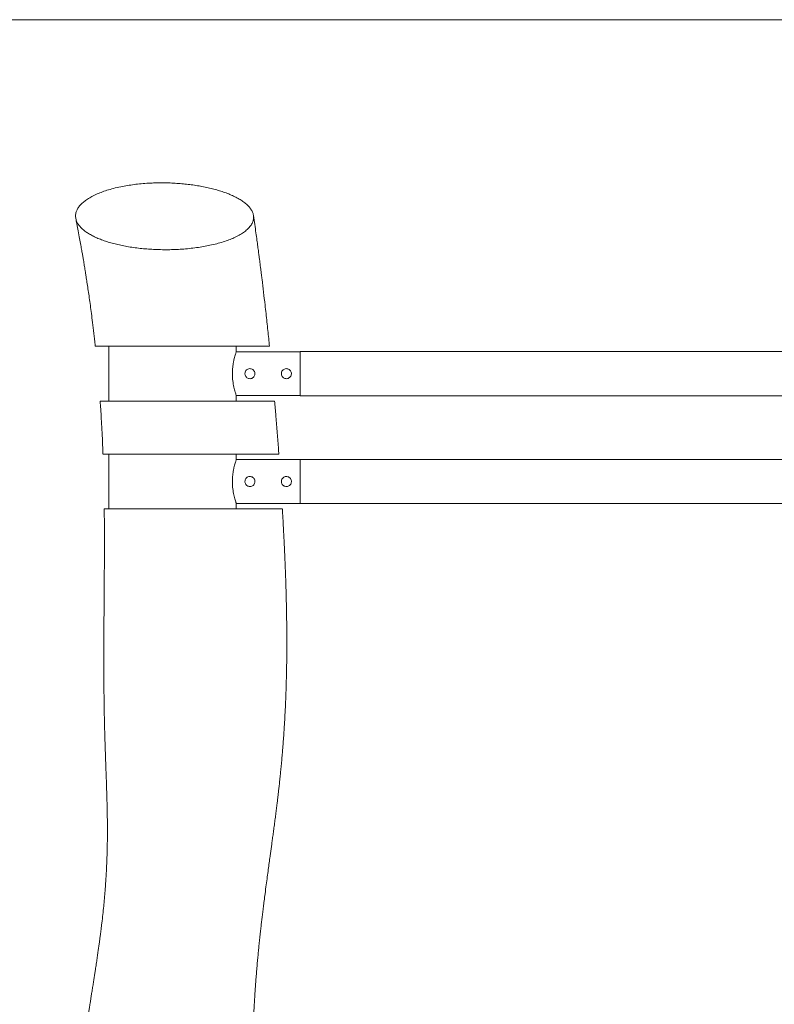
# Model space of a CAD drawing. Units: millimetres. Extents: x 5 to 415, y 5 to 292.
# Drawn here: x 51 to 84, y 249 to 292 of the extents above; entities that cross this region are included whole.
import ezdxf

# ---------------------------------------------------------------- set-up
doc = ezdxf.new("R2010")
doc.units = ezdxf.units.MM
doc.layers.add('1', color=7, linetype='Continuous', lineweight=15)

msp = doc.modelspace()

# ---------------------------------------------------------------- linework, layer by layer
at = {"color": 7, "linetype": 'Continuous', "lineweight": 15}
for p, q in [((54.832, 277.4718), (54.832, 277.6718)), ((54.832, 277.4718), (54.832, 276.7186)), ((60.4308, 277.6718), (60.4308, 277.4345)), ((60.4308, 277.4345), (63.2308, 277.4345)), ((135.2308, 277.4378), (63.2308, 277.4378)), ((63.2308, 277.4378), (63.2308, 275.5058)), ((63.2308, 275.5091), (63.2308, 277.4345)), ((54.832, 276.2218), (54.832, 275.4718)), ((62.0396, 275.2718), (54.4588, 275.2718)), ((54.832, 275.2718), (54.832, 275.4718)), ((60.4308, 275.5091), (60.4308, 275.2718)), ((60.4308, 275.5091), (63.2308, 275.5091)), ((63.2308, 275.5058), (86.3828, 275.5058)), ((54.832, 272.7398), (54.832, 272.9398)), ((54.832, 272.7398), (54.832, 271.9866)), ((60.4308, 272.9398), (60.4308, 272.7025)), ((60.4308, 272.7025), (63.2308, 272.7025)), ((86.3828, 272.7058), (63.2308, 272.7058)), ((63.2308, 272.7058), (63.2308, 270.7738)), ((63.2308, 270.7771), (63.2308, 272.7025)), ((54.832, 271.4898), (54.832, 270.7398)), ((54.832, 270.5398), (54.832, 270.7398)), ((60.4308, 270.7771), (60.4308, 270.5398)), ((60.4308, 270.7771), (63.2308, 270.7771)), ((63.2308, 270.7738), (86.1108, 270.7738))]:
    msp.add_line(p, q, dxfattribs=at)
for centre in [(52.3451, 276.4718), (52.3451, 271.7398)]:
    msp.add_arc(centre, 2.4994, 354.26072, 5.66668, dxfattribs=at)
for points, knots in [([(61.0553, 282.9531), (61.0197, 282.9097), (60.9484, 282.8229), (60.7966, 282.696), (60.6105, 282.5728), (60.397, 282.4604), (60.1655, 282.3604), (59.9193, 282.2713), (59.6473, 282.1894), (59.3608, 282.1183), (59.0675, 282.0586), (58.7681, 282.0091), (58.4535, 281.9687), (58.1354, 281.9388), (57.8204, 281.9193), (57.5083, 281.9092), (57.1917, 281.9084), (56.8785, 281.917), (56.5743, 281.9345), (56.2781, 281.9602), (55.9864, 281.9945), (55.7025, 282.0373), (55.4307, 282.0876), (55.1702, 282.1455), (54.922, 282.2109), (54.6853, 282.2842), (54.4641, 282.3643), (54.2582, 282.4517), (54.0713, 282.5451), (53.9014, 282.6457), (53.7522, 282.7525), (53.6244, 282.8659), (53.5219, 282.9833), (53.4441, 283.1062), (53.3938, 283.2332), (53.3726, 283.3646), (53.3826, 283.4973), (53.4245, 283.6311), (53.499, 283.7641), (53.6046, 283.8929), (53.7389, 284.016), (53.9008, 284.1337), (54.0939, 284.2473), (54.3142, 284.3535), (54.5573, 284.4505), (54.8234, 284.5389), (55.1173, 284.619), (55.4204, 284.6856), (55.7229, 284.7385), (56.023, 284.7798), (56.3368, 284.8117), (56.6482, 284.8324), (56.9499, 284.8429), (57.242, 284.8446), (57.5363, 284.8379), (57.8281, 284.8227), (58.1127, 284.7995), (58.391, 284.7689), (58.6636, 284.7306), (58.9338, 284.684), (59.1974, 284.6296), (59.4544, 284.5668), (59.6986, 284.497), (59.9349, 284.4185), (60.1587, 284.3318), (60.3693, 284.2363), (60.559, 284.1346), (60.7299, 284.0254), (60.8778, 283.9097), (61.0014, 283.787), (61.0962, 283.6601), (61.1623, 283.5263), (61.1954, 283.3875), (61.1909, 283.243), (61.1493, 283.0974), (61.0866, 283.0012), (61.0553, 282.9531)], [0, 0, 0, 0, 0.0153491, 0.0306975, 0.0466045, 0.0625104, 0.0762554, 0.0899999, 0.1042086, 0.1184168, 0.1311712, 0.1439253, 0.1570966, 0.1702674, 0.1823023, 0.1943369, 0.20674, 0.2191429, 0.2308864, 0.2426302, 0.2547045, 0.2667789, 0.2787253, 0.290672, 0.3029303, 0.3151889, 0.327813, 0.3404372, 0.3533749, 0.366313, 0.3799792, 0.393646, 0.407651, 0.4216564, 0.4364515, 0.4512468, 0.4664346, 0.4816224, 0.4970145, 0.512516, 0.527119, 0.5417209, 0.5567665, 0.5718108, 0.5860155, 0.6002187, 0.6149652, 0.6297097, 0.6421051, 0.6544994, 0.6673368, 0.6801743, 0.6913965, 0.702619, 0.7141681, 0.7257177, 0.7369638, 0.7482101, 0.7597372, 0.7712649, 0.7834184, 0.7955726, 0.8080147, 0.8204575, 0.8339132, 0.8473693, 0.861157, 0.8749452, 0.8895316, 0.9041181, 0.9191015, 0.9340847, 0.9502763, 0.9664675, 0.9832341, 1, 1, 1, 1]), ([(61.8902, 277.672), (61.8899, 277.6749), (61.8786, 277.7871), (61.8547, 278.0182), (61.8176, 278.3718), (61.778, 278.7399), (61.737, 279.1113), (61.6878, 279.5473), (61.63, 280.0448), (61.5762, 280.4911), (61.537, 280.8092), (61.5143, 280.9908), (61.4959, 281.1368), (61.4829, 281.2387), (61.4735, 281.3126), (61.464, 281.3861), (61.4505, 281.491), (61.4312, 281.6392), (61.406, 281.8305), (61.3748, 282.065), (61.3372, 282.3424), (61.2931, 282.6627), (61.2424, 283.0229), (61.2056, 283.2759), (61.1864, 283.4083)], [0, 0, 0, 0, 0.0015488, 0.0585241, 0.1205578, 0.1859723, 0.2505933, 0.3142237, 0.4134191, 0.5101386, 0.547344, 0.5797478, 0.6052018, 0.6237166, 0.633126, 0.6438644, 0.662155, 0.6879999, 0.7213956, 0.7623359, 0.8108124, 0.8668193, 0.9303555, 1, 1, 1, 1]), ([(53.3878, 283.279), (53.4036, 283.1995), (53.4397, 283.0179), (53.4963, 282.723), (53.5547, 282.4114), (53.6072, 282.1227), (53.6496, 281.8843), (53.6836, 281.6891), (53.711, 281.529), (53.7338, 281.3937), (53.7533, 281.2769), (53.772, 281.1634), (53.7922, 281.0393), (53.8156, 280.894), (53.8454, 280.7059), (53.8819, 280.4701), (53.9246, 280.1859), (53.9698, 279.875), (54.0163, 279.5428), (54.0637, 279.1906), (54.1146, 278.7945), (54.1682, 278.3535), (54.2127, 277.9689), (54.2369, 277.739), (54.244, 277.6715)], [0, 0, 0, 0, 0.0432687, 0.0988659, 0.1599819, 0.2118906, 0.254682, 0.2884234, 0.3168868, 0.3407041, 0.3610336, 0.3795287, 0.4015412, 0.4274675, 0.4572972, 0.5021316, 0.553408, 0.6088752, 0.6678145, 0.7302196, 0.7960878, 0.878169, 0.9642562, 1, 1, 1, 1]), ([(61.792, 277.6718), (61.7589, 277.6718), (61.6925, 277.6718), (61.5438, 277.6718), (61.3589, 277.6718), (61.1488, 277.6718), (60.9254, 277.6718), (60.6944, 277.6718), (60.4412, 277.6718), (60.167, 277.6718), (59.8754, 277.6718), (59.5655, 277.6718), (59.2392, 277.6718), (58.903, 277.6718), (58.563, 277.6718), (58.2184, 277.6718), (57.8667, 277.6718), (57.5199, 277.6718), (57.1848, 277.6718), (56.8598, 277.6718), (56.5389, 277.6718), (56.2354, 277.6718), (55.9546, 277.6718), (55.6942, 277.6718), (55.4472, 277.6718), (55.2231, 277.6718), (55.0249, 277.6718), (54.8498, 277.6718), (54.694, 277.6718), (54.561, 277.6718), (54.4523, 277.6718), (54.3662, 277.6718), (54.3016, 277.6718), (54.2612, 277.6718), (54.2433, 277.6718), (54.2462, 277.6718), (54.2469, 277.6718)], [0, 0, 0, 0, 0.035748, 0.0714978, 0.1087051, 0.1459139, 0.176462, 0.2070103, 0.2383902, 0.2697704, 0.3012794, 0.3327877, 0.3652313, 0.3976738, 0.4288077, 0.45994, 0.4920708, 0.5241989, 0.55382, 0.5834406, 0.6140533, 0.6446648, 0.672248, 0.6998306, 0.7283201, 0.7568087, 0.7827773, 0.8087454, 0.835499, 0.862253, 0.8877528, 0.9132531, 0.9394484, 0.9656446, 0.9920135, 1, 1, 1, 1]), ([(60.4308, 277.4345), (60.4284, 277.4275), (60.4236, 277.4135), (60.4061, 277.3607), (60.3828, 277.2859), (60.3554, 277.1888), (60.3265, 277.0707), (60.299, 276.9338), (60.2768, 276.7818), (60.2626, 276.6219), (60.2586, 276.4598), (60.2639, 276.3029), (60.2781, 276.1529), (60.2989, 276.0116), (60.3247, 275.8812), (60.3533, 275.7629), (60.3815, 275.6622), (60.4057, 275.5842), (60.4235, 275.5302), (60.4284, 275.5162), (60.4308, 275.5091)], [0, 0, 0, 0, 0.0550309, 0.1100732, 0.1650056, 0.2199483, 0.2768586, 0.3337604, 0.3914996, 0.44922, 0.5041013, 0.558982, 0.61188, 0.6647931, 0.7195651, 0.7743467, 0.8319463, 0.8895343, 0.9447731, 1, 1, 1, 1]), ([(61.8888, 277.6718), (61.8892, 277.6718), (61.892, 277.6718), (61.8784, 277.6718), (61.8482, 277.6718), (61.8107, 277.6718), (61.792, 277.6718)], [0, 0, 0, 0, 0.0550837, 0.3658264, 0.6829106, 1, 1, 1, 1]), ([(60.8108, 276.4718), (60.8132, 276.4962), (60.8179, 276.545), (60.8548, 276.6101), (60.9095, 276.6604), (60.9789, 276.69), (61.0536, 276.6948), (61.1249, 276.6751), (61.186, 276.6335), (61.2307, 276.5735), (61.2531, 276.5016), (61.2503, 276.427), (61.2238, 276.358), (61.1762, 276.3012), (61.1117, 276.2627), (61.038, 276.2478), (60.9644, 276.2579), (60.8984, 276.2911), (60.8467, 276.3443), (60.8159, 276.4078), (60.8124, 276.4523), (60.8108, 276.4718)], [0, 0, 0, 0, 0.0527487, 0.1054748, 0.1590161, 0.2131947, 0.2664504, 0.3186633, 0.3713328, 0.425231, 0.4792529, 0.5321123, 0.5843484, 0.6373919, 0.6914944, 0.7452656, 0.7977651, 0.8500606, 0.9035075, 0.9576859, 1, 1, 1, 1]), ([(62.4108, 276.4718), (62.4132, 276.4962), (62.4179, 276.545), (62.4548, 276.6101), (62.5095, 276.6604), (62.5789, 276.69), (62.6536, 276.6948), (62.7249, 276.6751), (62.786, 276.6335), (62.8307, 276.5735), (62.853, 276.5016), (62.8503, 276.427), (62.8238, 276.358), (62.7762, 276.3012), (62.7117, 276.2627), (62.638, 276.2478), (62.5644, 276.2579), (62.4984, 276.2911), (62.4467, 276.3443), (62.4159, 276.4078), (62.4124, 276.4523), (62.4108, 276.4718)], [0, 0, 0, 0, 0.0527493, 0.1054755, 0.1590168, 0.2131924, 0.2664516, 0.3186613, 0.3713309, 0.4252312, 0.4792521, 0.5321114, 0.5843489, 0.6373924, 0.691495, 0.7452662, 0.7977624, 0.850058, 0.9035073, 0.9576858, 1, 1, 1, 1]), ([(54.4571, 275.2716), (54.4609, 275.2197), (54.4743, 275.0323), (54.4961, 274.6941), (54.523, 274.2418), (54.5489, 273.744), (54.5691, 273.3046), (54.5789, 273.0319), (54.5821, 272.9398)], [0, 0, 0, 0, 0.0665007, 0.2404843, 0.4341099, 0.6475544, 0.8810365, 1, 1, 1, 1]), ([(62.0396, 275.2718), (62.0575, 275.2718), (62.0935, 275.2718), (62.1154, 275.2718), (62.1121, 275.2718), (62.111, 275.2718)], [0, 0, 0, 0, 0.4047977, 0.8095816, 1, 1, 1, 1]), ([(62.2968, 272.94), (62.2909, 273.0258), (62.2521, 273.5879), (62.1918, 274.365), (62.1316, 275.0567), (62.1129, 275.272)], [0, 0, 0, 0, 0.1105109, 0.7231069, 1, 1, 1, 1]), ([(62.2326, 272.9398), (62.2055, 272.9398), (62.1511, 272.9398), (62.022, 272.9398), (61.8576, 272.9398), (61.6653, 272.9398), (61.4551, 272.9398), (61.2316, 272.9398), (60.9838, 272.9398), (60.7138, 272.9398), (60.4257, 272.9398), (60.1186, 272.9398), (59.7929, 272.9398), (59.457, 272.9398), (59.117, 272.9398), (58.7725, 272.9398), (58.4192, 272.9398), (58.0706, 272.9398), (57.7336, 272.9398), (57.407, 272.9398), (57.0829, 272.9398), (56.775, 272.9398), (56.4887, 272.9398), (56.2217, 272.9398), (55.9667, 272.9398), (55.7322, 272.9398), (55.5215, 272.9398), (55.3322, 272.9398), (55.1611, 272.9398), (55.0108, 272.9398), (54.8835, 272.9398), (54.7778, 272.9398), (54.6941, 272.9398), (54.6316, 272.9398), (54.5953, 272.9398), (54.5797, 272.9398), (54.5832, 272.9398), (54.5835, 272.9398)], [0, 0, 0, 0, 0.0345447, 0.0690906, 0.104942, 0.1407941, 0.1713635, 0.201933, 0.2333555, 0.2647775, 0.2959221, 0.327066, 0.3591601, 0.3912531, 0.4216008, 0.451947, 0.4832887, 0.5146286, 0.5431713, 0.5717134, 0.6012132, 0.6307118, 0.6572897, 0.6838668, 0.7112929, 0.7387184, 0.7641105, 0.789503, 0.8156324, 0.8417621, 0.8672128, 0.8926642, 0.9187905, 0.9449179, 0.9715887, 0.9982607, 1, 1, 1, 1]), ([(60.4308, 272.7025), (60.4284, 272.6955), (60.4236, 272.6816), (60.4061, 272.6287), (60.3828, 272.5539), (60.3554, 272.4568), (60.3265, 272.3387), (60.299, 272.2018), (60.2768, 272.0498), (60.2626, 271.8899), (60.2586, 271.7279), (60.2639, 271.5709), (60.2781, 271.4209), (60.2989, 271.2796), (60.3247, 271.1492), (60.3533, 271.0309), (60.3815, 270.9302), (60.4057, 270.8522), (60.4235, 270.7982), (60.4284, 270.7842), (60.4308, 270.7771)], [0, 0, 0, 0, 0.0550309, 0.1100743, 0.1650068, 0.2199496, 0.2768575, 0.3337594, 0.3914987, 0.4492191, 0.5041005, 0.5589812, 0.6118793, 0.6647924, 0.7195673, 0.7743465, 0.8319462, 0.8895342, 0.944773, 1, 1, 1, 1]), ([(62.295, 272.9398), (62.296, 272.9398), (62.2986, 272.9398), (62.2794, 272.9398), (62.2482, 272.9398), (62.2326, 272.9398)], [0, 0, 0, 0, 0.22813903, 0.61406476, 1, 1, 1, 1]), ([(60.8108, 271.7398), (60.8132, 271.7642), (60.8179, 271.813), (60.8548, 271.8781), (60.9095, 271.9284), (60.9789, 271.958), (61.0536, 271.9628), (61.1249, 271.9431), (61.186, 271.9015), (61.2307, 271.8415), (61.2531, 271.7696), (61.2503, 271.695), (61.2238, 271.626), (61.1762, 271.5692), (61.1117, 271.5307), (61.038, 271.5158), (60.9644, 271.5259), (60.8984, 271.5591), (60.8467, 271.6123), (60.8159, 271.6758), (60.8124, 271.7203), (60.8108, 271.7398)], [0, 0, 0, 0, 0.0527552, 0.1054811, 0.1590221, 0.2132005, 0.266456, 0.3186686, 0.3713379, 0.4252359, 0.4792575, 0.5321235, 0.5843594, 0.6374026, 0.6915013, 0.7452723, 0.7977715, 0.8500668, 0.9035085, 0.9576929, 1, 1, 1, 1]), ([(62.4108, 271.7398), (62.4132, 271.7642), (62.4179, 271.813), (62.4548, 271.8781), (62.5095, 271.9284), (62.5789, 271.958), (62.6536, 271.9628), (62.7249, 271.9431), (62.786, 271.9015), (62.8307, 271.8415), (62.853, 271.7696), (62.8503, 271.695), (62.8238, 271.626), (62.7762, 271.5692), (62.7117, 271.5307), (62.638, 271.5158), (62.5644, 271.5259), (62.4984, 271.5591), (62.4467, 271.6122), (62.4159, 271.6758), (62.4124, 271.7203), (62.4108, 271.7398)], [0, 0, 0, 0, 0.0527559, 0.1054818, 0.1590229, 0.2131982, 0.2664572, 0.3186666, 0.371336, 0.425236, 0.4792567, 0.5321227, 0.5843599, 0.6374032, 0.6915019, 0.7452729, 0.7977688, 0.8500642, 0.9035084, 0.9576928, 1, 1, 1, 1]), ([(54.6376, 270.5398), (54.638, 270.5108), (54.6397, 270.3657), (54.6414, 270.1318), (54.6431, 269.8495), (54.644, 269.6172), (54.6445, 269.4198), (54.6448, 269.2596), (54.6448, 269.1351), (54.6448, 269.0451), (54.6448, 268.9769), (54.6447, 268.9172), (54.6446, 268.8528), (54.6445, 268.779), (54.6444, 268.6958), (54.644, 268.5623), (54.6434, 268.3707), (54.6423, 268.1176), (54.6407, 267.8058), (54.6384, 267.4346), (54.6353, 266.9989), (54.6317, 266.5283), (54.6278, 266.019), (54.6238, 265.4702), (54.6205, 264.8932), (54.6185, 264.3136), (54.6181, 263.7535), (54.6197, 263.2231), (54.623, 262.7224), (54.6277, 262.2825), (54.6332, 261.8996), (54.639, 261.57), (54.6454, 261.2609), (54.652, 260.9796), (54.6577, 260.762), (54.662, 260.6046), (54.6651, 260.4982), (54.668, 260.4016), (54.6712, 260.2987), (54.6752, 260.1717), (54.6806, 260.0073), (54.6884, 259.7754), (54.6986, 259.4879), (54.7104, 259.1612), (54.7215, 258.8541), (54.7311, 258.5779), (54.7395, 258.3284), (54.7471, 258.0878), (54.7543, 257.8437), (54.7604, 257.6075), (54.7658, 257.3682), (54.7703, 257.1228), (54.7737, 256.8686), (54.7757, 256.6093), (54.7761, 256.3475), (54.7748, 256.0846), (54.7715, 255.8249), (54.7661, 255.5553), (54.7579, 255.2637), (54.7467, 254.9698), (54.7345, 254.7047), (54.7211, 254.4601), (54.7069, 254.2377), (54.6932, 254.0393), (54.6791, 253.8525), (54.6633, 253.6563), (54.6416, 253.406), (54.6125, 253.0995), (54.5749, 252.7414), (54.5362, 252.4027), (54.4999, 252.1061), (54.4703, 251.8743), (54.4449, 251.682), (54.4214, 251.5079), (54.397, 251.3316), (54.3697, 251.1388), (54.3393, 250.9281), (54.3047, 250.6933), (54.2716, 250.4733), (54.2407, 250.2709), (54.2133, 250.0935), (54.1839, 249.9046), (54.1524, 249.7043), (54.1191, 249.4942), (54.0865, 249.2896), (54.0582, 249.1118), (54.0362, 248.9745), (54.0209, 248.8785), (54.0103, 248.812), (54.0021, 248.7603), (53.9939, 248.7088), (53.9782, 248.6098), (53.9526, 248.4488), (53.9151, 248.2111), (53.8697, 247.9211), (53.817, 247.5789), (53.7514, 247.145), (53.6775, 246.642), (53.5998, 246.0937), (53.5196, 245.5074), (53.4385, 244.8895), (53.3578, 244.2453), (53.2848, 243.6364), (53.2144, 243.0278), (53.1447, 242.4036), (53.0731, 241.7423), (53.0012, 241.0585), (52.9286, 240.3479), (52.8557, 239.6101), (52.7771, 238.79), (52.6947, 237.8964), (52.6109, 236.9477), (52.5321, 236.016), (52.4587, 235.1114), (52.3907, 234.2393), (52.328, 233.4004), (52.2717, 232.5932), (52.2219, 231.8121), (52.1891, 231.238), (52.17, 230.8723), (52.162, 230.7146), (52.1556, 230.5814), (52.1504, 230.4732), (52.1462, 230.3831), (52.1413, 230.2736), (52.1345, 230.1192), (52.1255, 229.901), (52.1156, 229.6434), (52.1055, 229.352), (52.096, 229.0395), (52.0873, 228.7075), (52.0799, 228.364), (52.0741, 228.0098), (52.0698, 227.6449), (52.0675, 227.2694), (52.0672, 226.8834), (52.0693, 226.4868), (52.074, 226.0798), (52.0814, 225.6701), (52.091, 225.284), (52.1016, 224.9394), (52.112, 224.6464), (52.122, 224.3967), (52.1308, 224.1901), (52.1386, 224.0204), (52.1459, 223.8667), (52.1538, 223.7063), (52.1633, 223.5217), (52.1748, 223.3086), (52.1886, 223.0646), (52.2062, 222.7683), (52.2282, 222.4156), (52.2556, 222.0026), (52.2874, 221.5445), (52.3192, 221.1077), (52.3486, 220.7158), (52.3732, 220.3936), (52.3959, 220.0999), (52.4165, 219.836), (52.4349, 219.6016), (52.4508, 219.3999), (52.4642, 219.2296), (52.4752, 219.0896), (52.4841, 218.9757), (52.4916, 218.8808), (52.5004, 218.7681), (52.5123, 218.616), (52.5283, 218.4098), (52.5473, 218.1642), (52.569, 217.8795), (52.593, 217.5582), (52.619, 217.2017), (52.6459, 216.8188), (52.6727, 216.4188), (52.7107, 215.8187), (52.7569, 215.0147), (52.8084, 213.9995), (52.8472, 213.1597), (52.8764, 212.5047), (52.8967, 212.0445), (52.9171, 211.5795), (52.9377, 211.1146), (52.958, 210.6649), (52.9774, 210.2461), (52.9957, 209.8583), (53.0129, 209.5041), (53.0288, 209.1858), (53.0427, 208.9163), (53.0543, 208.695), (53.063, 208.5316), (53.0703, 208.3951), (53.0778, 208.2539), (53.0878, 208.0675), (53.0993, 207.8489), (53.1111, 207.6153), (53.1223, 207.3832), (53.1323, 207.1579), (53.1408, 206.9438), (53.1477, 206.7497), (53.1531, 206.5729), (53.1576, 206.4029), (53.1614, 206.2235), (53.1645, 206.0217), (53.1663, 205.789), (53.1661, 205.5256), (53.163, 205.2491), (53.157, 204.9776), (53.1486, 204.7193), (53.1381, 204.4732), (53.1273, 204.2672), (53.1175, 204.102), (53.1092, 203.9742), (53.0996, 203.8351), (53.087, 203.6675), (53.0715, 203.4785), (53.0549, 203.2922), (53.0265, 202.9946), (52.982, 202.5803), (52.9144, 202.0306), (52.838, 201.4685), (52.7538, 200.8887), (52.6644, 200.2933), (52.5781, 199.7183), (52.5101, 199.2487), (52.46, 198.885), (52.4208, 198.5888), (52.3816, 198.2783), (52.3448, 197.9686), (52.3135, 197.6899), (52.2886, 197.4541), (52.2704, 197.274), (52.2568, 197.1337), (52.2454, 197.0132), (52.2327, 196.8739), (52.2167, 196.6915), (52.1976, 196.4587), (52.1769, 196.1879), (52.1563, 195.8908), (52.137, 195.5795), (52.1195, 195.2632), (52.096, 194.7773), (52.0717, 194.1128), (52.0532, 193.2979), (52.0494, 192.7564), (52.0476, 192.4998)], [0, 0, 0, 0, 0.0011083, 0.0055425, 0.0089509, 0.0119165, 0.0144378, 0.0165134, 0.0180578, 0.0192059, 0.0199649, 0.0206665, 0.021488, 0.0224297, 0.0234915, 0.0246738, 0.0275419, 0.0308309, 0.0343706, 0.0395022, 0.0450816, 0.05111, 0.057587, 0.0646582, 0.0721944, 0.0797328, 0.0868899, 0.0936633, 0.100052, 0.1060553, 0.1104923, 0.1146922, 0.1186554, 0.1223085, 0.1254415, 0.1269666, 0.1283239, 0.1295138, 0.1306617, 0.1322735, 0.1344024, 0.1369885, 0.1411887, 0.1454664, 0.1495572, 0.1530008, 0.1561079, 0.1592008, 0.1623049, 0.1655436, 0.1683552, 0.1715877, 0.1750555, 0.1781778, 0.1816402, 0.1852237, 0.1883938, 0.1917042, 0.1957145, 0.1996681, 0.2032373, 0.2063977, 0.2091704, 0.2116605, 0.2139176, 0.216354, 0.2192356, 0.2235423, 0.228139, 0.2330186, 0.2366002, 0.2395837, 0.2419594, 0.2440014, 0.2462604, 0.2487058, 0.2513764, 0.2543126, 0.2576737, 0.259794, 0.2620604, 0.2644739, 0.2670356, 0.2697464, 0.2725385, 0.274897, 0.2765833, 0.2778126, 0.2785834, 0.2791316, 0.2797861, 0.2805493, 0.2829042, 0.2859238, 0.2896067, 0.2939506, 0.2989535, 0.3061217, 0.3130843, 0.3197954, 0.3283906, 0.3365373, 0.3442377, 0.351495, 0.3596599, 0.3680226, 0.3767357, 0.3858087, 0.3952526, 0.4050796, 0.4173952, 0.4297782, 0.4418322, 0.4535538, 0.4649346, 0.4757509, 0.4861809, 0.4962123, 0.5058177, 0.5081229, 0.5101282, 0.5118148, 0.5131835, 0.5142353, 0.515232, 0.5173337, 0.5200889, 0.523493, 0.5270767, 0.5310986, 0.5352806, 0.5395946, 0.5440404, 0.548618, 0.5533278, 0.5581706, 0.5631476, 0.5682606, 0.5735118, 0.5786092, 0.5828603, 0.5865688, 0.5897344, 0.5923564, 0.5944339, 0.5962005, 0.5982098, 0.6005442, 0.6032319, 0.6063352, 0.6098578, 0.61455, 0.61983, 0.6257009, 0.6321655, 0.6366766, 0.6408545, 0.6446548, 0.6480762, 0.6511175, 0.6537779, 0.6559367, 0.657756, 0.6592354, 0.6603751, 0.6614537, 0.6636147, 0.6662871, 0.6694703, 0.6731631, 0.6773636, 0.6819805, 0.6870554, 0.6922935, 0.6976078, 0.710541, 0.7238136, 0.737354, 0.7432225, 0.7491241, 0.7550559, 0.761017, 0.7668271, 0.7721002, 0.776839, 0.7814504, 0.7854447, 0.7888298, 0.7916101, 0.7937892, 0.7949889, 0.7967564, 0.7991138, 0.8020202, 0.8049975, 0.8079128, 0.8107674, 0.8134925, 0.8159861, 0.8180963, 0.8201618, 0.8224053, 0.8248732, 0.8277965, 0.8312167, 0.834866, 0.8383006, 0.8415443, 0.8446951, 0.8477365, 0.8495258, 0.8510883, 0.8526669, 0.8548805, 0.8575742, 0.8599932, 0.8621164, 0.8691478, 0.8761671, 0.8836708, 0.8912635, 0.8990008, 0.9071118, 0.9138872, 0.9173884, 0.9213799, 0.9255012, 0.9295193, 0.9334345, 0.9363156, 0.9386452, 0.9403992, 0.9417377, 0.9433293, 0.9458333, 0.9488683, 0.9524337, 0.9564047, 0.960444, 0.9645335, 0.9686739, 0.9792528, 0.9901696, 1, 1, 1, 1]), ([(54.6404, 270.5398), (54.6397, 270.5398), (54.6351, 270.5398), (54.6579, 270.5398), (54.7107, 270.5398), (54.7958, 270.5398), (54.91, 270.5398), (55.0653, 270.5398), (55.2709, 270.5398), (55.532, 270.5398), (55.8263, 270.5398), (56.1487, 270.5398), (56.4918, 270.5398), (56.8556, 270.5398), (57.2357, 270.5398), (57.6264, 270.5398), (58.0286, 270.5398), (58.4379, 270.5398), (58.8495, 270.5398), (59.2627, 270.5398), (59.6723, 270.5398), (60.0734, 270.5398), (60.4622, 270.5398), (60.8327, 270.5398), (61.1795, 270.5398), (61.4965, 270.5398), (61.7769, 270.5398), (62.0168, 270.5398), (62.1908, 270.5398), (62.3129, 270.5398), (62.3614, 270.5398), (62.3857, 270.5398)], [0, 0, 0, 0, 0.0052336, 0.0367283, 0.0665285, 0.0964518, 0.1263669, 0.1561563, 0.1930387, 0.2300498, 0.2669257, 0.3017989, 0.3367869, 0.3716624, 0.4060851, 0.4406135, 0.4750439, 0.5105013, 0.5460641, 0.5815313, 0.6190366, 0.6566517, 0.6941658, 0.7340245, 0.7740017, 0.8138655, 0.8555208, 0.8973053, 0.9389582, 0.9694794, 1, 1, 1, 1]), ([(60.0524, 192.4997), (60.0544, 192.5359), (60.062, 192.6755), (60.076, 192.9304), (60.0973, 193.3243), (60.121, 193.7811), (60.1447, 194.2793), (60.1644, 194.7493), (60.1799, 195.1899), (60.1922, 195.6308), (60.2006, 196.0661), (60.2047, 196.4899), (60.2048, 196.8701), (60.2022, 197.1631), (60.1991, 197.3822), (60.1963, 197.5382), (60.193, 197.6972), (60.1889, 197.8727), (60.184, 198.0691), (60.1783, 198.2804), (60.1727, 198.4847), (60.1674, 198.684), (60.1618, 198.9004), (60.1565, 199.1328), (60.1519, 199.3804), (60.149, 199.6065), (60.1478, 199.7871), (60.1475, 199.9252), (60.1477, 200.0392), (60.1485, 200.1612), (60.1496, 200.2744), (60.1511, 200.3726), (60.1527, 200.466), (60.155, 200.5714), (60.1579, 200.6827), (60.1611, 200.7864), (60.1639, 200.869), (60.1667, 200.9436), (60.1712, 201.0546), (60.1782, 201.2083), (60.1876, 201.3878), (60.1972, 201.5526), (60.2079, 201.7198), (60.2199, 201.8868), (60.2317, 202.0405), (60.2415, 202.163), (60.2501, 202.267), (60.2594, 202.3756), (60.2712, 202.5093), (60.2843, 202.6521), (60.2979, 202.7952), (60.3105, 202.9253), (60.3219, 203.0398), (60.3319, 203.1395), (60.3425, 203.2437), (60.356, 203.3756), (60.373, 203.5389), (60.3922, 203.7222), (60.4123, 203.9129), (60.4335, 204.1148), (60.4556, 204.3265), (60.477, 204.536), (60.4952, 204.7176), (60.5103, 204.8727), (60.5233, 205.009), (60.5353, 205.1391), (60.5469, 205.2684), (60.5591, 205.4083), (60.575, 205.5998), (60.5946, 205.8533), (60.6169, 206.1772), (60.6387, 206.5479), (60.6583, 206.9651), (60.6739, 207.4282), (60.6851, 208.0015), (60.6865, 208.6717), (60.6741, 209.4171), (60.6499, 210.1518), (60.6164, 210.8675), (60.576, 211.5643), (60.5308, 212.2422), (60.4826, 212.9013), (60.4378, 213.4826), (60.3979, 213.9895), (60.3633, 214.4255), (60.3301, 214.8473), (60.2991, 215.2435), (60.2711, 215.6027), (60.2467, 215.9179), (60.2257, 216.1894), (60.2095, 216.4006), (60.1973, 216.559), (60.1884, 216.6753), (60.1794, 216.7923), (60.1688, 216.9308), (60.1554, 217.1068), (60.1391, 217.3216), (60.1199, 217.5747), (60.0978, 217.8669), (60.0743, 218.1786), (60.0499, 218.5047), (60.0258, 218.8286), (60.0021, 219.1495), (59.9798, 219.4522), (59.9592, 219.7337), (59.9372, 220.0363), (59.9145, 220.3497), (59.892, 220.6637), (59.8738, 220.9199), (59.8583, 221.1391), (59.8436, 221.3489), (59.8273, 221.5822), (59.8091, 221.8457), (59.789, 222.1391), (59.7602, 222.5644), (59.7235, 223.1173), (59.6802, 223.7934), (59.639, 224.4844), (59.6023, 225.1795), (59.5724, 225.8656), (59.5508, 226.5307), (59.5403, 227.0639), (59.5368, 227.4559), (59.536, 227.6986), (59.5364, 227.8987), (59.5375, 228.0746), (59.5392, 228.2453), (59.5422, 228.4613), (59.5475, 228.732), (59.5564, 229.0663), (59.5687, 229.4219), (59.5847, 229.7969), (59.6047, 230.1897), (59.6297, 230.612), (59.6605, 231.0642), (59.698, 231.547), (59.7426, 232.0606), (59.7943, 232.6014), (59.8735, 233.3652), (59.9842, 234.3347), (60.1277, 235.4983), (60.2626, 236.5576), (60.3838, 237.5137), (60.4893, 238.3658), (60.5894, 239.2111), (60.6762, 239.9904), (60.7502, 240.7029), (60.8119, 241.341), (60.8661, 241.9521), (60.9124, 242.5267), (60.951, 243.0598), (60.9828, 243.551), (61.0085, 243.9968), (61.0291, 244.3975), (61.0443, 244.7255), (61.0562, 245.0004), (61.0662, 245.2419), (61.0764, 245.4998), (61.087, 245.7782), (61.0984, 246.0824), (61.1094, 246.3768), (61.1201, 246.6589), (61.1305, 246.9252), (61.1421, 247.2108), (61.1548, 247.509), (61.1672, 247.7801), (61.1781, 248.0068), (61.1867, 248.1788), (61.194, 248.3195), (61.2007, 248.4434), (61.2085, 248.5846), (61.2188, 248.7662), (61.2323, 248.9912), (61.2482, 249.24), (61.266, 249.5026), (61.2858, 249.7762), (61.3073, 250.0541), (61.3305, 250.3386), (61.3545, 250.6167), (61.379, 250.8854), (61.4031, 251.1388), (61.428, 251.3893), (61.4548, 251.6487), (61.4828, 251.9096), (61.5103, 252.1566), (61.5366, 252.3858), (61.5628, 252.6082), (61.5906, 252.839), (61.621, 253.0862), (61.6557, 253.3607), (61.6977, 253.6864), (61.7437, 254.0351), (61.791, 254.3869), (61.8347, 254.708), (61.876, 255.0088), (61.9121, 255.2713), (61.9436, 255.5001), (61.9717, 255.704), (61.9998, 255.9092), (62.0297, 256.128), (62.0615, 256.3633), (62.0956, 256.6184), (62.1299, 256.8782), (62.1631, 257.1347), (62.1939, 257.3777), (62.2216, 257.6006), (62.2451, 257.7949), (62.2661, 257.9722), (62.2869, 258.1518), (62.31, 258.3566), (62.3355, 258.5909), (62.3611, 258.8354), (62.3867, 259.0906), (62.4122, 259.3561), (62.4349, 259.6073), (62.4547, 259.8372), (62.4712, 260.0365), (62.4864, 260.2294), (62.4988, 260.3947), (62.5079, 260.5201), (62.5139, 260.6062), (62.5178, 260.6626), (62.5205, 260.7016), (62.5228, 260.7364), (62.5256, 260.7771), (62.5287, 260.8244), (62.5346, 260.9151), (62.5439, 261.062), (62.5567, 261.2777), (62.571, 261.5384), (62.5861, 261.8441), (62.6001, 262.1656), (62.6126, 262.497), (62.6234, 262.8327), (62.6329, 263.1965), (62.6407, 263.5883), (62.6471, 264.0622), (62.6502, 264.594), (62.6486, 265.1598), (62.6433, 265.681), (62.6355, 266.1572), (62.626, 266.5884), (62.6161, 266.9571), (62.6067, 267.2679), (62.5981, 267.5249), (62.5901, 267.7499), (62.5835, 267.9241), (62.5784, 268.0544), (62.5742, 268.1594), (62.5693, 268.2806), (62.5628, 268.4341), (62.554, 268.6339), (62.5427, 268.8831), (62.5282, 269.1847), (62.5107, 269.5324), (62.4897, 269.9262), (62.4708, 270.2671), (62.4584, 270.4769), (62.4546, 270.5399)], [0, 0, 0, 0, 0.00140765, 0.00542575, 0.00991001, 0.01670917, 0.02315444, 0.02921077, 0.03487383, 0.04014092, 0.04616528, 0.0515662, 0.05635055, 0.06066819, 0.06276641, 0.06475296, 0.06667041, 0.06891047, 0.07156204, 0.07428934, 0.07712508, 0.07954579, 0.08208572, 0.08566668, 0.08869917, 0.09189683, 0.09465267, 0.09588319, 0.09741515, 0.09920243, 0.10074417, 0.10192585, 0.10312231, 0.10447751, 0.10613245, 0.10756151, 0.10860973, 0.10941767, 0.11053049, 0.11302757, 0.11551107, 0.11776778, 0.11997156, 0.12217163, 0.12420623, 0.12583904, 0.1268935, 0.1282835, 0.13009148, 0.13212711, 0.13385372, 0.13566384, 0.13718479, 0.13830041, 0.13953729, 0.14122217, 0.14339261, 0.14584418, 0.14829266, 0.15073526, 0.15360518, 0.1564137, 0.15876057, 0.16055654, 0.1623517, 0.16396701, 0.16550998, 0.16725264, 0.16926389, 0.17275263, 0.17683125, 0.18149537, 0.1867401, 0.1925604, 0.19895132, 0.20834302, 0.21781366, 0.22705433, 0.2360688, 0.24486043, 0.25343275, 0.26178978, 0.26993635, 0.27561745, 0.28119712, 0.28667801, 0.29187629, 0.29651537, 0.30059311, 0.30410973, 0.30706521, 0.30880921, 0.31027497, 0.31159058, 0.31335702, 0.315651, 0.3184175, 0.32169278, 0.32547664, 0.32976876, 0.33380868, 0.33816918, 0.34238008, 0.34631503, 0.34997405, 0.3533572, 0.35811662, 0.36219622, 0.36559722, 0.36809183, 0.37071764, 0.37373023, 0.37712758, 0.3809072, 0.38506247, 0.3935395, 0.40220725, 0.4110476, 0.42000728, 0.4287196, 0.43710045, 0.44515785, 0.44881767, 0.45186416, 0.45430218, 0.45635799, 0.45849895, 0.46073983, 0.46451727, 0.46872723, 0.4733816, 0.47797444, 0.48294504, 0.48830401, 0.49406464, 0.50024314, 0.50685473, 0.51390912, 0.5212517, 0.5366903, 0.55210951, 0.56740205, 0.57872788, 0.58989111, 0.60086608, 0.61164405, 0.61997636, 0.62818633, 0.63597806, 0.64319243, 0.64995419, 0.65613496, 0.66174073, 0.66677603, 0.67124614, 0.67410822, 0.67714317, 0.68035465, 0.68383279, 0.68765082, 0.69184288, 0.69494572, 0.69829005, 0.7018783, 0.70571348, 0.70954057, 0.71211221, 0.7142795, 0.71604024, 0.71742819, 0.7189586, 0.72136676, 0.72428092, 0.72744732, 0.73075766, 0.73421444, 0.73781901, 0.74133843, 0.74506007, 0.74841357, 0.75156148, 0.75469777, 0.75798328, 0.76147508, 0.7646681, 0.76742888, 0.77024998, 0.77319561, 0.77628511, 0.77973803, 0.78374617, 0.78882014, 0.79317318, 0.79730196, 0.80120836, 0.80479315, 0.80744673, 0.81005035, 0.81266801, 0.81537423, 0.81849923, 0.82176689, 0.82523572, 0.828539, 0.83166867, 0.83460913, 0.83712974, 0.83915151, 0.84144015, 0.84405437, 0.84705493, 0.8504819, 0.85348288, 0.85689077, 0.86070536, 0.8631436, 0.86572298, 0.86835473, 0.87054273, 0.8720564, 0.87315515, 0.87383896, 0.87421826, 0.87465559, 0.87517922, 0.8757891, 0.87648541, 0.87869141, 0.88147648, 0.88484, 0.88878123, 0.89329942, 0.89725402, 0.90156453, 0.90623086, 0.91125314, 0.91661921, 0.92441429, 0.9316324, 0.93827428, 0.94433989, 0.94982907, 0.95474158, 0.95842213, 0.96169519, 0.96456057, 0.96701801, 0.96835392, 0.96954939, 0.97103953, 0.97299766, 0.97542413, 0.9786857, 0.98253196, 0.98696382, 0.9919823, 0.99758879, 1, 1, 1, 1]), ([(62.3857, 270.5398), (62.4069, 270.5398), (62.4473, 270.5398), (62.4507, 270.5398), (62.4523, 270.5398)], [0, 0, 0, 0, 0.5249001, 1, 1, 1, 1])]:
    msp.add_open_spline(points, degree=3, knots=knots, dxfattribs=at)
at = {"layer": '1'}
msp.add_line((415, 292), (5, 292), dxfattribs=at)

doc.saveas('drawing.dxf')
